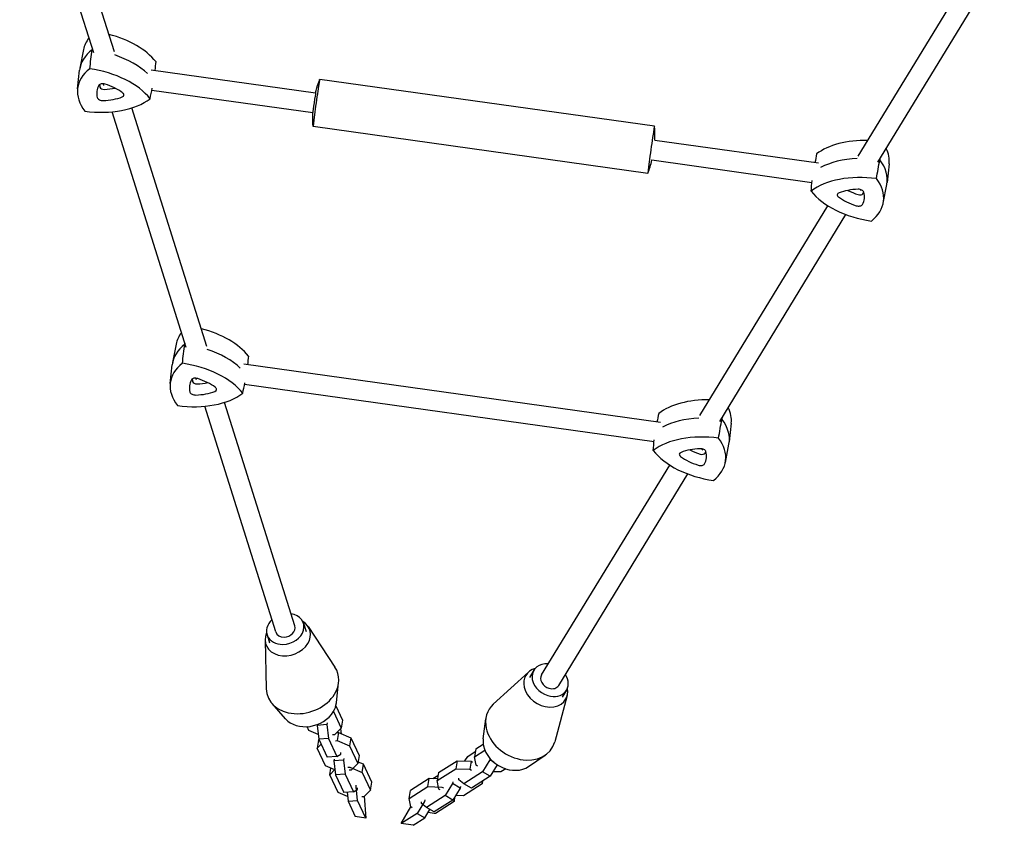
# Model space of a CAD drawing. Units: millimetres. Extents: x -5060 to 5074, y -3006 to 3017.
# Drawn here: x -2835 to -2049, y -1506 to -863 of the extents above; entities that cross this region are included whole.
import ezdxf

# ---------------------------------------------------------------- set-up
doc = ezdxf.new("R2010")
doc.units = ezdxf.units.MM
doc.header["$LTSCALE"] = 20
doc.layers.add('2d', color=230, linetype='Continuous')

msp = doc.modelspace()

# ---------------------------------------------------------------- linework, layer by layer
at = {"layer": '2d'}
for p, q in [((-2759.62, -888.39), (-2819.49, -697.98)), ((-2776.14, -889.19), (-2835.28, -701.12)), ((-2165.56, -971.51), (-2063.25, -803.94)), ((-2149.75, -976.33), (-2048.84, -811.05)), ((-2784.31, -886.57), (-2787.17, -901.29)), ((-2789.02, -917.92), (-2787.43, -903)), ((-2730.26, -902.66), (-2598.93, -920.99)), ((-2328.28, -947.65), (-2595.66, -910.34)), ((-2767.98, -915.15), (-2768.4, -913.79)), ((-2729.72, -918.89), (-2601.15, -936.83)), ((-2685.72, -1123.4), (-2745.58, -933.02)), ((-2702.23, -1124.22), (-2761.37, -936.16)), ((-2333.53, -985.29), (-2600.91, -947.97)), ((-2328.05, -958.79), (-2197.35, -977.03)), ((-2330.26, -974.64), (-2202.48, -992.47)), ((-2140.8, -977.62), (-2142.39, -992.53)), ((-2163.66, -999.11), (-2163.22, -998.39)), ((-2145.51, -1008.97), (-2142.65, -994.25)), ((-2292.01, -1178.63), (-2189.76, -1011.15)), ((-2276.18, -1183.4), (-2175.31, -1018.19)), ((-2710.31, -1121.61), (-2713.17, -1136.33)), ((-2715.02, -1152.96), (-2713.43, -1138.05)), ((-2323.49, -1184.14), (-2656.26, -1137.7)), ((-2694.08, -1150.16), (-2694.5, -1148.82)), ((-2328.63, -1199.58), (-2655.72, -1153.93)), ((-2630.81, -1351.36), (-2687.46, -1171.21)), ((-2615.55, -1346.56), (-2671.67, -1168.09)), ((-2266.95, -1184.73), (-2268.53, -1199.64)), ((-2271.65, -1216.08), (-2268.79, -1201.36)), ((-2290.13, -1206.25), (-2289.62, -1205.41)), ((-2418.42, -1385.67), (-2316.12, -1218.12)), ((-2404.76, -1394), (-2301.71, -1225.21)), ((-2608.63, -1344.38), (-2606.58, -1350.91)), ((-2604.87, -1347.03), (-2583.44, -1379.39)), ((-2639.3, -1357.86), (-2638.35, -1396.65)), ((-2637.73, -1353.53), (-2635.67, -1360.06)), ((-2428.76, -1383.38), (-2457, -1409.05)), ((-2424.6, -1381.89), (-2428.11, -1387.64)), ((-2582.32, -1407.99), (-2580.51, -1391.69)), ((-2398.57, -1397.78), (-2402.08, -1403.53)), ((-2398, -1402.17), (-2407.94, -1439.01)), ((-2622.9, -1420.75), (-2633.71, -1408.42)), ((-2584.67, -1414.81), (-2578.41, -1428.09)), ((-2582.77, -1410.35), (-2577.45, -1421.65)), ((-2577.45, -1421.65), (-2578.41, -1428.09)), ((-2465.02, -1436.66), (-2463, -1420.69)), ((-2604.33, -1429.98), (-2605.77, -1426.94)), ((-2596.8, -1433.17), (-2604.33, -1429.98)), ((-2597.5, -1425.15), (-2597.61, -1425.89)), ((-2589.99, -1425.34), (-2597.61, -1425.89)), ((-2597.61, -1425.89), (-2596.36, -1437)), ((-2589.79, -1424.02), (-2589.99, -1425.34)), ((-2589.99, -1425.34), (-2588.74, -1436.44)), ((-2578.41, -1428.09), (-2583.79, -1433.34)), ((-2578.77, -1428.74), (-2578.86, -1428.53)), ((-2578.33, -1432.57), (-2578.77, -1428.74)), ((-2596.72, -1437.65), (-2597.69, -1444.09)), ((-2596.72, -1437.65), (-2596.27, -1437.21)), ((-2588.74, -1436.44), (-2596.36, -1437)), ((-2596.36, -1437), (-2589.68, -1451.19)), ((-2588.74, -1436.44), (-2582.05, -1450.63)), ((-2583.79, -1433.34), (-2585.35, -1433.45)), ((-2583.13, -1438.17), (-2581.57, -1438.05)), ((-2582.14, -1431.73), (-2580.6, -1431.61)), ((-2580.6, -1431.61), (-2581.57, -1438.05)), ((-2581.57, -1438.05), (-2571.76, -1442.19)), ((-2580.6, -1431.61), (-2570.8, -1435.75)), ((-2570.8, -1435.75), (-2571.76, -1442.19)), ((-2570.8, -1435.75), (-2564.11, -1449.94)), ((-2597.69, -1444.09), (-2594.49, -1440.97)), ((-2591, -1458.27), (-2597.69, -1444.09)), ((-2571.76, -1442.19), (-2565.08, -1456.38)), ((-2477.36, -1450.64), (-2471.37, -1446.83)), ((-2471.04, -1444.63), (-2472.01, -1451.07)), ((-2472.01, -1451.07), (-2463.69, -1445.77)), ((-2471.04, -1444.63), (-2465.02, -1440.8)), ((-2582.05, -1450.63), (-2589.68, -1451.19)), ((-2584.08, -1452.87), (-2584.28, -1454.18)), ((-2576.66, -1453.63), (-2584.28, -1454.18)), ((-2584.28, -1454.18), (-2583.03, -1465.29)), ((-2582.05, -1450.63), (-2578.88, -1448.91)), ((-2578.88, -1448.91), (-2578.68, -1447.6)), ((-2576.46, -1452.31), (-2576.66, -1453.63)), ((-2576.66, -1453.63), (-2575.4, -1464.73)), ((-2564.11, -1449.94), (-2565.08, -1456.38)), ((-2500.86, -1463.6), (-2485.91, -1454.09)), ((-2485.91, -1454.09), (-2486.88, -1460.53)), ((-2485.91, -1454.09), (-2474.79, -1454.47)), ((-2479.63, -1454.3), (-2477.36, -1450.64)), ((-2474.79, -1454.47), (-2475.76, -1460.9)), ((-2474.79, -1454.47), (-2473.53, -1455.19)), ((-2470.79, -1457.74), (-2472.01, -1451.07)), ((-2459.78, -1453.46), (-2465.69, -1463.02)), ((-2459.61, -1452.32), (-2459.78, -1453.46)), ((-2456.62, -1455.27), (-2459.78, -1453.46)), ((-2428.83, -1458.76), (-2415.55, -1449.66)), ((-2583.46, -1461.46), (-2591, -1458.27)), ((-2587.68, -1465.31), (-2586.89, -1460.01)), ((-2587.68, -1465.31), (-2583.49, -1461.21)), ((-2573.12, -1459.38), (-2571.57, -1459.27)), ((-2570.46, -1461.63), (-2572.01, -1461.74)), ((-2571.57, -1459.27), (-2561.76, -1463.41)), ((-2565.08, -1456.38), (-2570.46, -1461.63)), ((-2560.79, -1456.97), (-2564.91, -1455.24)), ((-2561.76, -1463.41), (-2560.79, -1456.97)), ((-2554.11, -1471.15), (-2560.79, -1456.97)), ((-2501.83, -1470.04), (-2486.88, -1460.53)), ((-2486.88, -1460.53), (-2475.76, -1460.9)), ((-2475.76, -1460.9), (-2474.5, -1461.63)), ((-2469.53, -1458.47), (-2470.79, -1457.74)), ((-2453.81, -1457.36), (-2459.5, -1466.56)), ((-2447, -1460.6), (-2450.95, -1463.11)), ((-2581, -1479.49), (-2587.68, -1465.31)), ((-2575.4, -1464.73), (-2583.03, -1465.29)), ((-2583.03, -1465.29), (-2576.34, -1479.47)), ((-2575.4, -1464.73), (-2568.72, -1478.92)), ((-2561.76, -1463.41), (-2555.08, -1477.59)), ((-2508.28, -1468.31), (-2523.23, -1477.82)), ((-2509.24, -1474.75), (-2508.28, -1468.31)), ((-2501.61, -1468.54), (-2508.28, -1468.31)), ((-2505.31, -1468.41), (-2501.19, -1465.8)), ((-2500.86, -1463.6), (-2501.83, -1470.04)), ((-2500.61, -1476.71), (-2501.83, -1470.04)), ((-2484.63, -1469.27), (-2484.44, -1467.95)), ((-2480.65, -1472.53), (-2484.63, -1469.27)), ((-2465.69, -1463.02), (-2480.65, -1472.53)), ((-2459.5, -1466.56), (-2474.45, -1476.07)), ((-2465.49, -1470.37), (-2465.82, -1472.57)), ((-2459.5, -1466.56), (-2465.69, -1463.02)), ((-2450.95, -1463.11), (-2457.23, -1462.9)), ((-2568.72, -1478.92), (-2565.54, -1477.2)), ((-2566.65, -1474.84), (-2566.46, -1473.53)), ((-2565.4, -1485.95), (-2566.65, -1474.84)), ((-2565.54, -1477.2), (-2565.34, -1475.89)), ((-2555.08, -1477.59), (-2560.45, -1482.84)), ((-2555.08, -1477.59), (-2554.11, -1471.15)), ((-2524.2, -1484.26), (-2509.24, -1474.75)), ((-2524.2, -1484.26), (-2523.23, -1477.82)), ((-2509.24, -1474.75), (-2498.13, -1475.13)), ((-2499.35, -1477.43), (-2500.61, -1476.71)), ((-2498.13, -1475.13), (-2496.86, -1475.85)), ((-2489.6, -1472.43), (-2495.52, -1481.99)), ((-2489.41, -1471.11), (-2489.6, -1472.43)), ((-2483.41, -1475.97), (-2489.6, -1472.43)), ((-2483.41, -1475.97), (-2489.32, -1485.53)), ((-2483.21, -1474.65), (-2483.41, -1475.97)), ((-2465.82, -1472.57), (-2480.77, -1482.08)), ((-2474.45, -1476.07), (-2480.65, -1472.53)), ((-2466.14, -1470.79), (-2465.82, -1472.57)), ((-2573.46, -1482.67), (-2581, -1479.49)), ((-2568.72, -1478.92), (-2576.34, -1479.47)), ((-2573.84, -1479.29), (-2573.03, -1486.51)), ((-2573.03, -1486.51), (-2565.4, -1485.95)), ((-2558.78, -1500), (-2565.4, -1485.95)), ((-2560.45, -1482.84), (-2562.01, -1482.96)), ((-2560.06, -1482.46), (-2558.78, -1500)), ((-2522.98, -1490.94), (-2524.2, -1484.26)), ((-2511.77, -1485.34), (-2511.97, -1486.65)), ((-2495.52, -1481.99), (-2510.47, -1491.5)), ((-2489.32, -1485.53), (-2504.28, -1495.04)), ((-2489.32, -1485.53), (-2495.52, -1481.99)), ((-2488.62, -1484.4), (-2488.19, -1486.8)), ((-2488.19, -1486.8), (-2487.57, -1482.7)), ((-2480.77, -1482.08), (-2487.06, -1481.87)), ((-2573.03, -1486.51), (-2567.27, -1498.72)), ((-2530.51, -1504.24), (-2522.92, -1490.97)), ((-2521.71, -1491.66), (-2522.98, -1490.94)), ((-2511.97, -1486.65), (-2517.88, -1496.21)), ((-2514.46, -1488.23), (-2514.26, -1486.92)), ((-2510.47, -1491.5), (-2514.46, -1488.23)), ((-2511.69, -1499.76), (-2507.6, -1493.14)), ((-2504.28, -1495.04), (-2510.47, -1491.5)), ((-2488.19, -1486.8), (-2503.14, -1496.31)), ((-2558.78, -1500), (-2567.27, -1498.72)), ((-2517.88, -1496.21), (-2530.51, -1504.24)), ((-2520.99, -1505.67), (-2511.69, -1499.76)), ((-2517.88, -1496.21), (-2511.69, -1499.76)), ((-2504.16, -1496.27), (-2509.08, -1495.53)), ((-2503.14, -1496.31), (-2504.16, -1496.27)), ((-2520.99, -1505.67), (-2530.51, -1504.24))]:
    msp.add_line(p, q, dxfattribs=at)
for start, end in [(357.43016, 4.88334), (339.22665, 346.67983)]:
    msp.add_arc((-2413.36, -954.96), 85.4, start, end, dxfattribs=at)
for centre, major_axis, ratio, start_param, end_param in [((-2725.83, -896.22), (58.63, -8.8), 0.581033, 2.823159, 3.11666), ((-2779.35, -906.35), (58.63, -8.8), 0.581033, 0.548426, 1.394556), ((-2728.06, -911.04), (59.27, -8.9), 0.581033, 2.636536, 3.166525), ((-2781.57, -921.18), (59.27, -8.9), 0.581033, 1.579775, 1.587993), ((-2781.57, -921.18), (59.27, -8.9), 0.581033, 0.704676, 1.276062), ((-2730.28, -925.87), (58.63, -8.8), 0.581033, 2.642821, 3.676103), ((-2783.8, -936), (58.63, -8.8), 0.581033, 0.548426, 1.581708), ((-2598.28, -929.15), (2.63, 18.82), 0.014543, 0, 3.141593), ((-2737.14, -924.91), (36.5, -5.48), 0.581033, 2.926604, 3.392319), ((-2768.42, -916.08), (3.87, -0.58), 0.581033, 1.297924, 2.926604), ((-2735.88, -916.52), (-35.6, 5.35), 0.581033, 0.15367, 0.250727), ((-2768.2, -916.48), (-2.97, 0.45), 0.581033, 0.250727, 1.879407), ((-2775.4, -896.93), (-35.6, 5.35), 0.581033, 1.879407, 2.130546), ((-2779.96, -933.02), (36.5, -5.48), 0.581033, 0.832209, 1.297924), ((-2779.68, -901.37), (58.63, -8.8), 0.581033, 4.737216, 5.770498), ((-2769.46, -924.87), (3.87, -0.58), 0.581033, 3.392319, 5.020999), ((-2776.66, -905.31), (36.5, -5.48), 0.581033, 5.020999, 5.486715), ((-2755.88, -922.3), (3.87, -0.58), 0.581033, 5.486715, 7.115394), ((-2600.03, -928.91), (1.11, 7.92), 0.014543, 0.1552, 2.986392), ((-2330.9, -966.47), (2.63, 18.82), 0.014543, 6.219409, 9.488555), ((-2150.14, -994.16), (-58.63, 8.8), 0.581033, 4.931933, 5.770498), ((-2199.54, -969.67), (-58.63, 8.8), 0.581033, 3.166525, 3.515462), ((-2152.37, -1008.99), (-59.27, 8.9), 0.581033, 5.035739, 5.614247), ((-2152.37, -1008.99), (-59.27, 8.9), 0.581033, 4.730931, 4.73519), ((-2201.77, -984.49), (-59.27, 8.9), 0.581033, 3.11666, 3.682388), ((-2154.6, -1023.81), (-58.63, 8.8), 0.581033, 4.737216, 5.770498), ((-2204, -999.32), (-58.63, 8.8), 0.581033, 2.642821, 3.676103), ((-2157.61, -1019.87), (-36.5, 5.48), 0.581033, 5.020999, 5.486715), ((-2164.81, -1000.32), (-3.87, 0.58), 0.581033, 3.392319, 5.020999), ((-2150.48, -989.18), (-58.63, 8.8), 0.581033, 0.548426, 1.581708), ((-2178.4, -1002.89), (-3.87, 0.58), 0.581033, 5.486715, 7.115394), ((-2154.32, -992.17), (-36.5, 5.48), 0.581033, 0.832209, 1.297924), ((-2153.06, -983.78), (35.6, -5.35), 0.581033, 4.180045, 4.439517), ((-2164.6, -1000.72), (2.97, -0.45), 0.581033, 4.439517, 6.068197), ((-2197.13, -1000.27), (-36.5, 5.48), 0.581033, 2.926604, 3.392319), ((-2195.88, -991.89), (35.6, -5.35), 0.581033, 6.068197, 6.14206), ((-2165.86, -1009.11), (-3.87, 0.58), 0.581033, 1.297924, 2.926604), ((-2651.83, -1131.26), (58.63, -8.8), 0.581033, 2.826025, 3.11666), ((-2705.34, -1141.4), (58.63, -8.8), 0.581033, 0.548426, 1.396336), ((-2654.05, -1146.09), (59.27, -8.9), 0.581033, 2.636536, 3.166525), ((-2707.57, -1156.22), (59.27, -8.9), 0.581033, 1.581417, 1.587993), ((-2707.57, -1156.22), (59.27, -8.9), 0.581033, 0.704676, 1.277945), ((-2656.28, -1160.91), (58.63, -8.8), 0.581033, 2.642821, 3.676103), ((-2709.8, -1171.04), (58.63, -8.8), 0.581033, 0.548426, 1.581708), ((-2663.14, -1159.95), (36.5, -5.48), 0.581033, 2.926604, 3.392319), ((-2694.42, -1151.12), (3.87, -0.58), 0.581033, 1.297924, 2.926604), ((-2661.88, -1151.57), (-35.6, 5.35), 0.581033, 0.15367, 0.250727), ((-2694.2, -1151.53), (-2.97, 0.45), 0.581033, 0.250727, 1.879407), ((-2701.4, -1131.97), (-35.6, 5.35), 0.581033, 1.879407, 2.130546), ((-2705.95, -1168.06), (36.5, -5.48), 0.581033, 0.832209, 1.297924), ((-2705.68, -1136.42), (58.63, -8.8), 0.581033, 4.737216, 5.770498), ((-2695.46, -1159.91), (3.87, -0.58), 0.581033, 3.392319, 5.020999), ((-2702.66, -1140.36), (36.5, -5.48), 0.581033, 5.020999, 5.486715), ((-2681.88, -1157.34), (3.87, -0.58), 0.581033, 5.486715, 7.115394), ((-2276.28, -1201.28), (-58.63, 8.8), 0.581033, 4.937165, 5.770498), ((-2325.68, -1176.78), (-58.63, 8.8), 0.581033, 3.166525, 3.523542), ((-2278.51, -1216.1), (-59.27, 8.9), 0.581033, 5.041228, 5.614247), ((-2278.51, -1216.1), (-59.27, 8.9), 0.581033, 4.730931, 4.739991), ((-2327.91, -1191.6), (-59.27, 8.9), 0.581033, 3.11666, 3.682388), ((-2280.74, -1230.92), (-58.63, 8.8), 0.581033, 4.737216, 5.770498), ((-2330.14, -1206.43), (-58.63, 8.8), 0.581033, 2.642821, 3.676103), ((-2276.62, -1196.3), (-58.63, 8.8), 0.581033, 0.548426, 1.581708), ((-2304.54, -1210), (-3.87, 0.58), 0.581033, 5.486715, 7.115394), ((-2283.76, -1226.98), (-36.5, 5.48), 0.581033, 5.020999, 5.486715), ((-2279.2, -1190.89), (35.6, -5.35), 0.581033, 4.180045, 4.439517), ((-2290.95, -1207.43), (-3.87, 0.58), 0.581033, 3.392319, 5.020999), ((-2290.74, -1207.83), (2.97, -0.45), 0.581033, 4.439517, 6.068197), ((-2323.28, -1207.39), (-36.5, 5.48), 0.581033, 2.926604, 3.392319), ((-2322.02, -1199), (35.6, -5.35), 0.581033, 6.068197, 6.14206), ((-2280.46, -1199.28), (-36.5, 5.48), 0.581033, 0.832209, 1.297924), ((-2292, -1216.22), (-3.87, 0.58), 0.581033, 1.297924, 2.926604), ((-2623.18, -1348.96), (-14.55, -4.57), 0.783057, 1.206043, 4.160162), ((-2623.18, -1348.96), (-14.55, -4.57), 0.783057, 5.26463, 7.489229), ((-2621.13, -1355.48), (17.65, 5.55), 0.783057, 5.553679, 6.896332), ((-2621.13, -1355.48), (17.65, 5.55), 0.783057, 2.528446, 5.553679), ((-2623.18, -1348.96), (7.63, 2.4), 0.783057, 3.1416, 4.347636), ((-2623.18, -1348.96), (7.63, 2.4), 0.783057, 4.347636, 6.283192), ((-2411.59, -1389.83), (-13.02, 7.95), 0.790484, 5.264695, 8.175829), ((-2609.37, -1392.86), (28.14, 8.85), 0.783057, 5.553679, 6.504827), ((-2415.1, -1395.58), (15.79, -9.64), 0.790484, 2.525099, 3.785287), ((-2411.59, -1389.83), (6.83, -4.17), 0.790484, 3.141665, 5.034236), ((-2411.59, -1389.83), (-13.02, 7.95), 0.790484, 1.892644, 4.160227), ((-2609.37, -1392.86), (28.14, 8.85), 0.783057, 2.919951, 5.553679), ((-2415.1, -1395.58), (15.79, -9.64), 0.790484, 3.785287, 6.899679), ((-2411.59, -1389.83), (6.83, -4.17), 0.790484, 5.034236, 6.283257), ((-2604.34, -1408.88), (21.46, 6.75), 0.783057, 3.474103, 5.553679), ((-2604.34, -1408.88), (21.46, 6.75), 0.783057, 5.553679, 5.950675), ((-2435.21, -1428.52), (25.18, -15.37), 0.790484, 2.914294, 3.785287), ((-2435.21, -1428.52), (25.18, -15.37), 0.790484, 3.785287, 6.510484), ((-2443.83, -1442.63), (19.2, -11.73), 0.790484, 3.48278, 3.785287), ((-2443.83, -1442.63), (19.2, -11.73), 0.790484, 3.785287, 5.941998)]:
    msp.add_ellipse(centre, major_axis=major_axis, ratio=ratio, start_param=start_param, end_param=end_param, dxfattribs=at)
for points in [[(-2779.32, -901.84), (-2778.69, -896.76), (-2778.05, -891.68), (-2777.42, -886.59)], [(-2777.25, -885.65), (-2777.31, -885.96), (-2777.36, -886.28), (-2777.42, -886.59)], [(-2726.65, -896.1), (-2726.88, -898.43), (-2727.11, -900.75), (-2727.34, -903.07)], [(-2731.1, -925.75), (-2730.54, -922.98), (-2729.98, -920.2), (-2729.42, -917.43)], [(-2198.73, -969.78), (-2199.19, -972.07), (-2199.65, -974.36), (-2200.11, -976.65)], [(-2150.94, -989.54), (-2150.06, -984.49), (-2149.18, -979.44), (-2148.3, -974.39)], [(-2148.23, -973.83), (-2148.25, -974.02), (-2148.28, -974.21), (-2148.3, -974.39)], [(-2203.18, -999.43), (-2202.9, -996.62), (-2202.62, -993.8), (-2202.34, -990.99)], [(-2705.32, -1136.88), (-2704.69, -1131.8), (-2704.05, -1126.72), (-2703.42, -1121.64)], [(-2703.28, -1120.88), (-2703.33, -1121.13), (-2703.37, -1121.38), (-2703.42, -1121.64)], [(-2652.65, -1131.15), (-2652.88, -1133.47), (-2653.11, -1135.79), (-2653.34, -1138.11)], [(-2657.1, -1160.8), (-2656.54, -1158.02), (-2655.98, -1155.25), (-2655.42, -1152.47)], [(-2324.87, -1176.89), (-2325.33, -1179.18), (-2325.79, -1181.47), (-2326.25, -1183.76)], [(-2277.08, -1196.65), (-2276.2, -1191.6), (-2275.32, -1186.55), (-2274.44, -1181.51)], [(-2274.29, -1180.31), (-2274.34, -1180.71), (-2274.39, -1181.11), (-2274.44, -1181.51)], [(-2329.32, -1206.54), (-2329.04, -1203.73), (-2328.76, -1200.91), (-2328.48, -1198.1)]]:
    msp.add_open_spline(points, degree=3, dxfattribs=at)
for points, knots in [([(-2598.96, -921.08), (-2598.32, -918.4), (-2597.56, -915.74), (-2596.36, -912.2), (-2596.03, -911.29), (-2595.68, -910.37)], [0, 0, 0, 0, 8.27273, 8.27273, 11.202238, 11.202238, 11.202238, 11.202238]), ([(-2600.92, -947.93), (-2601.16, -945.18), (-2601.26, -942.42), (-2601.22, -938.69), (-2601.19, -937.71), (-2601.14, -936.74)], [0, 0, 0, 0, 8.272733, 8.272733, 11.202238, 11.202238, 11.202238, 11.202238])]:
    msp.add_open_spline(points, degree=3, knots=knots, dxfattribs=at)

doc.saveas('drawing.dxf')
